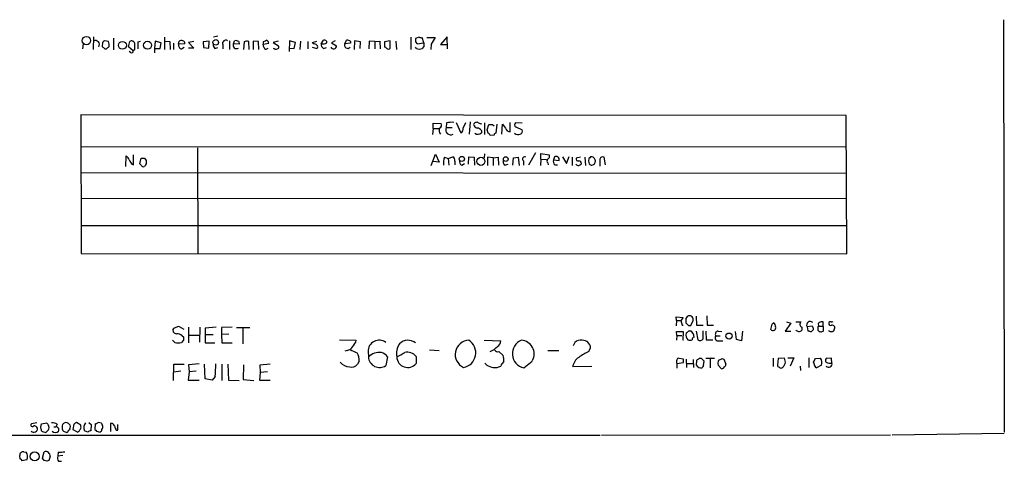
# Model space of a CAD drawing. Extents: x 8 to 1050, y 2 to 868.
# Drawn here: x 859 to 1050, y 44 to 129 of the extents above; entities that cross this region are included whole.
import ezdxf

# ---------------------------------------------------------------- set-up
doc = ezdxf.new("R2010")
doc.units = 0
doc.header["$MEASUREMENT"] = 0
doc.layers.add('MAIN', color=5, linetype='CONTINUOUS')

msp = doc.modelspace()

# ---------------------------------------------------------------- linework, layer by layer
at = {"layer": 'MAIN'}
for p, q in [((1049.4433, 129.286), (1049.6127, 49.3606)), ((870.8813, 124.6293), (870.7967, 123.6133)), ((872.9133, 125.984), (872.8287, 123.5286)), ((874.6913, 124.8833), (874.6067, 124.1213)), ((875.792, 125.0526), (875.03, 125.222)), ((875.9613, 124.1213), (875.9613, 124.5446)), ((876.808, 125.73), (876.808, 123.444)), ((879.6867, 124.0366), (879.9407, 125.0526)), ((881.5493, 124.968), (882.0573, 125.1373)), ((884.8513, 125.1373), (884.7667, 123.698)), ((886.0367, 124.7986), (884.8513, 125.1373)), ((885.8673, 123.698), (886.0367, 124.7986)), ((886.714, 125.8993), (886.714, 123.5286)), ((886.714, 125.1373), (887.73, 125.0526)), ((887.73, 125.0526), (887.8147, 123.5286)), ((888.4073, 124.714), (888.4073, 123.5286)), ((889.4233, 124.5446), (889.508, 125.1373)), ((890.6087, 124.6293), (889.4233, 124.5446)), ((892.3867, 125.0526), (891.3707, 124.8833)), ((891.3707, 124.8833), (892.3867, 123.7826)), ((895.35, 125.1373), (894.1647, 124.968)), ((894.1647, 124.968), (894.2493, 123.8673)), ((895.2653, 123.7826), (895.35, 125.1373)), ((897.0433, 126.0686), (896.1967, 125.8993)), ((897.9747, 124.46), (897.9747, 123.6133)), ((899.3293, 125.222), (899.3293, 123.5286)), ((900.0913, 124.6293), (900.2607, 125.222)), ((901.192, 124.5446), (900.0913, 124.6293)), ((901.1073, 125.0526), (901.192, 124.5446)), ((902.1233, 124.968), (902.0387, 123.5286)), ((903.1393, 123.5286), (903.0547, 125.0526)), ((904.9173, 125.0526), (903.9013, 125.1373)), ((903.9013, 125.1373), (903.9013, 123.5286)), ((905.002, 123.5286), (904.9173, 125.0526)), ((905.8487, 124.968), (905.8487, 124.5446)), ((905.8487, 124.5446), (906.9493, 124.714)), ((905.9333, 123.952), (905.8487, 124.5446)), ((908.7273, 125.1373), (907.796, 124.8833)), ((907.796, 124.8833), (908.812, 124.206)), ((910.9287, 125.222), (910.844, 123.1053)), ((912.114, 124.8833), (910.9287, 125.222)), ((911.86, 123.698), (912.114, 124.8833)), ((913.0453, 125.1373), (912.9607, 123.5286)), ((914.4847, 125.0526), (914.4847, 123.6133)), ((915.416, 124.8833), (916.2627, 125.1373)), ((915.5007, 124.6293), (915.416, 124.8833)), ((917.1093, 124.6293), (917.5327, 125.3066)), ((919.8187, 125.222), (919.0567, 124.7986)), ((919.0567, 124.7986), (920.0727, 124.206)), ((921.6813, 124.6293), (922.02, 125.3066)), ((922.782, 124.714), (921.6813, 124.6293)), ((922.782, 125.0526), (922.782, 124.714)), ((923.544, 125.222), (923.4593, 123.5286)), ((924.7293, 124.968), (923.544, 125.222)), ((924.6447, 123.698), (924.7293, 124.968)), ((926.4227, 125.1373), (926.338, 123.6133)), ((927.5233, 125.0526), (926.4227, 125.1373)), ((927.5233, 125.0526), (928.4547, 125.1373)), ((927.5233, 125.0526), (927.5233, 123.6133)), ((928.4547, 125.1373), (928.5393, 123.6133)), ((930.4867, 125.222), (929.386, 124.968)), ((929.386, 124.968), (929.386, 123.952)), ((930.4867, 123.698), (930.4867, 125.222)), ((931.5873, 125.1373), (931.672, 123.5286)), ((934.466, 125.8993), (934.466, 123.5286)), ((936.0747, 125.8993), (935.3973, 125.6453)), ((935.3973, 124.968), (935.736, 124.6293)), ((935.736, 124.6293), (937.006, 124.7986)), ((937.006, 124.7986), (936.6673, 125.8146)), ((937.5987, 125.8146), (939.2073, 125.8146)), ((938.4453, 124.5446), (938.3607, 123.5286)), ((941.4933, 125.984), (940.2233, 124.46)), ((940.2233, 124.46), (941.578, 124.46)), ((941.578, 123.6133), (941.4933, 125.984)), ((875.1147, 123.6133), (875.4533, 123.6133)), ((880.618, 123.2746), (879.6867, 124.0366)), ((880.11, 122.936), (879.856, 123.1053)), ((880.872, 123.444), (880.618, 123.2746)), ((884.7667, 123.698), (884.7667, 122.8513)), ((884.7667, 123.698), (885.8673, 123.698)), ((890.016, 123.6133), (890.524, 123.952)), ((892.3867, 123.7826), (891.3707, 123.7826)), ((894.2493, 123.8673), (895.2653, 123.7826)), ((896.4507, 123.698), (897.0433, 123.8673)), ((910.9287, 123.7826), (911.86, 123.698)), ((915.3313, 123.952), (916.2627, 123.698)), ((917.5327, 123.698), (918.1253, 123.8673)), ((935.5667, 123.698), (935.3973, 123.952)), ((937.006, 124.1213), (936.6673, 123.698)), ((1018.9633, 110.744), (870.458, 110.8286)), ((870.458, 110.8286), (870.5427, 83.9893)), ((938.784, 108.204), (938.784, 109.22)), ((938.784, 109.22), (940.3927, 109.1353)), ((941.4087, 109.3046), (941.324, 108.3733)), ((943.2713, 109.3893), (944.2027, 107.3573)), ((944.626, 108.2886), (945.134, 109.3893)), ((945.9807, 109.474), (945.8113, 107.1033)), ((948.7747, 109.3046), (948.7747, 107.0186)), ((949.2827, 107.95), (949.6213, 108.966)), ((950.2987, 108.966), (950.6373, 108.712)), ((951.1453, 109.0506), (950.976, 107.2726)), ((952.1613, 107.1033), (952.246, 109.0506)), ((952.246, 109.0506), (952.8387, 108.2886)), ((953.77, 107.5266), (953.77, 109.3893)), ((956.056, 109.22), (954.786, 109.3046)), ((1019.048, 83.9046), (1018.9633, 110.744)), ((938.784, 108.204), (938.6993, 107.0186)), ((938.784, 108.204), (939.8847, 108.204)), ((941.324, 108.3733), (942.5093, 108.3733)), ((948.182, 107.7806), (948.182, 107.3573)), ((949.452, 107.2726), (949.2827, 107.95)), ((954.8707, 108.5426), (956.056, 107.95)), ((950.6373, 106.934), (949.8753, 106.8493)), ((1018.8787, 104.648), (870.3733, 104.5633)), ((893.064, 104.4786), (893.1487, 83.9893)), ((938.4453, 101.0073), (939.292, 103.2086)), ((939.292, 103.2086), (939.9693, 101.6846)), ((948.7747, 103.2933), (948.69, 102.5313)), ((958.6807, 103.4626), (957.326, 101.092)), ((959.6967, 102.2773), (959.6967, 103.378)), ((959.6967, 103.378), (961.3053, 103.124)), ((879.1787, 100.838), (879.2633, 102.87)), ((880.364, 101.2613), (880.7027, 101.1766)), ((880.7027, 101.1766), (880.7027, 103.124)), ((881.888, 101.346), (882.142, 102.4466)), ((882.2267, 101.0073), (881.888, 101.346)), ((882.8193, 102.4466), (883.158, 102.0233)), ((939.9693, 101.6846), (938.784, 101.7693)), ((940.9853, 102.616), (941.7473, 102.362)), ((941.7473, 102.362), (942.594, 102.7006)), ((941.7473, 102.362), (941.832, 101.092)), ((943.0173, 101.854), (943.0173, 101.1766)), ((944.372, 101.092), (944.88, 101.4306)), ((945.642, 101.2613), (945.7267, 102.7006)), ((945.7267, 102.7006), (946.7427, 102.616)), ((946.7427, 102.616), (946.8273, 101.092)), ((950.468, 102.5313), (949.3673, 102.616)), ((949.3673, 102.616), (949.3673, 101.0073)), ((950.468, 102.5313), (951.3993, 102.616)), ((950.468, 102.5313), (950.468, 101.0073)), ((951.3993, 102.616), (951.484, 101.092)), ((952.6693, 101.092), (953.3467, 101.2613)), ((954.278, 101.092), (954.3627, 102.5313)), ((954.3627, 102.5313), (955.294, 102.616)), ((955.294, 102.616), (955.4633, 101.0073)), ((956.31, 101.9386), (956.31, 101.092)), ((959.6967, 102.2773), (959.612, 101.0073)), ((959.6967, 102.2773), (960.7973, 102.1926)), ((961.0513, 101.5153), (961.136, 101.1766)), ((962.3213, 102.7006), (962.152, 102.108)), ((962.152, 102.108), (963.2527, 102.0233)), ((963.93, 102.7006), (964.692, 101.4306)), ((964.692, 101.4306), (965.2, 102.7853)), ((965.7927, 102.616), (965.7927, 101.0073)), ((967.4013, 102.616), (966.5547, 102.4466)), ((968.248, 102.616), (968.3327, 101.0073)), ((969.01, 102.362), (968.9253, 101.854)), ((971.1267, 102.2773), (971.1267, 100.9226)), ((972.2273, 101.1766), (971.9733, 102.616)), ((870.458, 99.6526), (1018.8787, 99.568)), ((882.904, 100.9226), (882.7347, 100.838)), ((962.406, 101.1766), (962.914, 101.1766)), ((1018.8787, 94.5726), (870.5427, 94.6573)), ((870.458, 89.408), (1018.9633, 89.408)), ((870.5427, 83.9893), (1019.048, 83.9046)), ((986.028, 70.9506), (985.9433, 71.7126)), ((985.9433, 71.7126), (987.298, 71.5433)), ((986.028, 70.9506), (985.9433, 69.9346)), ((986.028, 70.9506), (986.8747, 70.9506)), ((986.8747, 70.9506), (987.1287, 70.104)), ((987.806, 71.12), (987.806, 70.5273)), ((988.822, 70.0193), (989.2453, 70.9506)), ((989.838, 71.7973), (989.9227, 70.104)), ((991.87, 71.882), (991.9547, 70.104)), ((1007.364, 70.6966), (1008.2107, 70.4426)), ((1009.142, 70.6966), (1010.158, 70.6966)), ((1014.5607, 69.0033), (1014.476, 70.6966)), ((890.524, 69.2573), (889.5927, 69.7653)), ((891.3707, 69.6806), (891.3707, 66.6326)), ((893.572, 69.6806), (893.4873, 66.802)), ((896.7047, 69.6806), (894.588, 69.5113)), ((894.588, 69.5113), (894.588, 66.6326)), ((899.8373, 69.6806), (897.7207, 69.596)), ((897.7207, 69.596), (897.7207, 68.2413)), ((900.684, 69.596), (903.224, 69.596)), ((901.8693, 69.5113), (901.8693, 66.4633)), ((986.1127, 68.072), (986.028, 68.834)), ((986.028, 68.834), (987.298, 68.834)), ((987.1287, 70.104), (987.298, 70.104)), ((987.298, 68.834), (987.2133, 67.2253)), ((988.314, 70.0193), (988.822, 70.0193)), ((988.3987, 69.0033), (988.7373, 69.0033)), ((989.838, 68.9186), (990.1767, 67.2253)), ((989.9227, 70.104), (991.1927, 70.104)), ((991.1927, 67.3946), (991.1927, 69.0033)), ((991.7007, 68.9186), (991.7853, 67.2253)), ((991.9547, 70.104), (993.2247, 70.104)), ((994.0713, 68.9186), (994.8333, 68.834)), ((997.6273, 67.31), (997.458, 68.834)), ((998.8127, 68.9186), (998.6433, 67.056)), ((1004.57, 70.2733), (1004.9087, 70.612)), ((1008.2107, 70.4426), (1007.11, 68.9186)), ((1007.11, 68.9186), (1008.2107, 68.9186)), ((1010.3273, 69.6806), (1010.3273, 69.088)), ((1012.3593, 69.85), (1011.3433, 69.7653)), ((1011.3433, 69.7653), (1011.5127, 69.0033)), ((1012.19, 68.834), (1012.6133, 69.2573)), ((1013.46, 69.5113), (1013.46, 69.088)), ((1013.6293, 69.85), (1014.476, 69.85)), ((1015.5767, 70.612), (1015.5767, 70.4426)), ((888.6613, 66.7173), (888.238, 67.1406)), ((890.3547, 67.1406), (890.016, 66.7173)), ((890.1007, 67.9873), (890.3547, 67.818)), ((891.3707, 68.1566), (893.4873, 68.1566)), ((894.6727, 68.2413), (896.112, 68.2413)), ((899.16, 68.326), (897.7207, 68.2413)), ((897.7207, 68.2413), (897.8053, 66.6326)), ((920.6653, 67.2253), (923.8827, 67.1406)), ((948.69, 67.1406), (951.9073, 67.056)), ((986.1127, 68.072), (986.028, 67.1406)), ((986.1127, 68.072), (987.044, 68.072)), ((987.2133, 67.2253), (987.3827, 67.2253)), ((991.7853, 67.2253), (993.0553, 67.2253)), ((993.648, 67.9873), (994.4947, 67.9873)), ((994.2407, 67.056), (995.0027, 67.056)), ((998.6433, 67.056), (997.6273, 67.31)), ((894.588, 66.6326), (896.4507, 66.6326)), ((897.8053, 66.6326), (899.8373, 66.6326)), ((922.1047, 65.1933), (921.6813, 65.024)), ((938.1067, 65.278), (939.9693, 65.1933)), ((961.0513, 65.1933), (963.168, 65.1933)), ((966.3007, 66.7173), (965.962, 66.04)), ((969.01, 64.9393), (969.3487, 65.7013)), ((924.4753, 63.0766), (924.1367, 62.484)), ((926.1687, 64.9393), (926.2533, 63.9233)), ((929.9787, 63.9233), (929.64, 62.23)), ((935.482, 64.008), (935.482, 62.6533)), ((951.5687, 64.9393), (952.4153, 64.1773)), ((956.3947, 61.8066), (958.0033, 63.0766)), ((987.3827, 63.5), (986.536, 63.5846)), ((987.8907, 63.5), (987.9753, 61.8913)), ((989.2453, 63.4153), (989.33, 61.8913)), ((989.9227, 63.246), (989.838, 62.3993)), ((990.854, 63.5846), (990.4307, 63.5846)), ((991.2773, 62.23), (991.362, 63.0766)), ((991.7007, 63.6693), (993.394, 63.6693)), ((992.5473, 63.5846), (992.5473, 61.8066)), ((994.8333, 63.5846), (995.172, 63.5)), ((995.172, 63.5), (995.5953, 62.484)), ((1004.7393, 63.6693), (1004.7393, 62.0606)), ((1005.7553, 63.5846), (1005.586, 62.3146)), ((1006.9407, 63.6693), (1005.7553, 63.5846)), ((1007.618, 63.754), (1008.8033, 63.754)), ((1008.8033, 63.754), (1008.0413, 62.1453)), ((1011.682, 63.754), (1011.682, 61.8913)), ((1012.952, 63.5846), (1013.968, 63.6693)), ((1016.0847, 63.6693), (1015.0687, 63.5846)), ((1016.1693, 62.738), (1016.0847, 63.6693)), ((888.4073, 59.3513), (888.492, 62.484)), ((888.492, 62.484), (890.524, 62.484)), ((889.8467, 61.1293), (888.492, 60.96)), ((893.4027, 62.5686), (891.3707, 62.3993)), ((891.3707, 62.3993), (891.4553, 61.0446)), ((892.81, 61.1293), (891.4553, 61.0446)), ((894.588, 59.69), (894.4187, 62.484)), ((897.8053, 62.484), (897.8053, 59.3513)), ((898.9907, 62.484), (899.0753, 59.436)), ((902.0387, 62.3993), (901.954, 59.5206)), ((907.2033, 62.484), (905.1713, 62.3146)), ((905.1713, 62.3146), (905.256, 60.8753)), ((949.198, 62.3146), (948.8593, 62.738)), ((951.992, 62.3993), (951.9073, 62.1453)), ((969.6027, 62.0606), (965.8773, 61.976)), ((986.1127, 62.6533), (987.3827, 62.8226)), ((986.1127, 62.6533), (986.1127, 61.722)), ((988.06, 62.6533), (989.1607, 62.6533)), ((994.7487, 61.6373), (994.0713, 62.3146)), ((1009.9887, 62.1453), (1010.0733, 61.2986)), ((1012.698, 62.5686), (1012.6133, 62.9073)), ((1014.1373, 62.3146), (1013.206, 61.8066)), ((891.4553, 61.0446), (891.286, 59.436)), ((891.286, 59.436), (893.4027, 59.436)), ((895.9427, 59.436), (894.588, 59.69)), ((896.5353, 60.1133), (895.9427, 59.436)), ((899.0753, 59.436), (901.192, 59.3513)), ((901.954, 59.5206), (903.986, 59.3513)), ((905.256, 60.8753), (905.0867, 59.436)), ((905.0867, 59.436), (907.2033, 59.436)), ((906.6953, 61.0446), (905.256, 60.8753)), ((861.9067, 51.1386), (860.8907, 50.9693)), ((862.6687, 50.292), (862.838, 50.9693)), ((862.838, 50.9693), (863.854, 51.1386)), ((865.2087, 50.3766), (865.632, 50.3766)), ((865.886, 50.8846), (865.632, 50.3766)), ((869.1033, 50.8846), (868.934, 49.8686)), ((868.934, 49.8686), (869.8653, 49.3606)), ((870.458, 50.7153), (869.6113, 51.2233)), ((870.458, 50.4613), (870.458, 50.7153)), ((871.982, 51.2233), (872.49, 50.8)), ((872.49, 50.8), (872.4053, 49.6146)), ((873.252, 50.9693), (873.1673, 49.8686)), ((874.4373, 51.054), (873.8447, 51.2233)), ((876.3, 49.4453), (876.3, 51.054)), ((877.316, 49.6993), (877.6547, 49.6993)), ((877.6547, 49.6993), (877.6547, 50.8)), ((971.2113, 48.6833), (650.0707, 48.768)), ((871.8127, 49.3606), (871.1353, 49.6146)), ((873.506, 49.53), (874.1833, 49.3606)), ((1027.5147, 48.768), (971.4653, 48.6833)), ((1049.6127, 49.1066), (1027.8533, 48.768)), ((858.6893, 44.1113), (858.6047, 44.7886)), ((859.9593, 43.942), (859.028, 43.7726)), ((859.3667, 45.5506), (859.8747, 45.466)), ((863.0073, 44.2806), (863.346, 45.5506)), ((863.346, 43.8573), (863.0073, 44.2806)), ((866.0553, 45.466), (865.9707, 44.704)), ((866.9867, 44.7886), (865.9707, 44.704)), ((864.2773, 43.8573), (863.854, 43.688)), ((866.14, 43.688), (866.7327, 43.688))]:
    msp.add_line(p, q, dxfattribs=at)
for centre, radius in [((871.5291, 125.226), 0.8215), ((878.5256, 124.3231), 0.7645), ((883.3972, 124.3346), 0.7689), ((896.6305, 124.8886), 0.5387), ((944.3821, 102.2971), 0.5032), ((948.0779, 101.8293), 0.7835), ((952.8841, 102.2642), 0.4523), ((996.2054, 67.9664), 0.5893), ((861.5124, 44.632), 0.8715)]:
    msp.add_circle(centre, radius, dxfattribs=at)
for centre, radius, start, end in [((873.2943, 124.4697), 0.7687, 325.704165, 119.713447), ((959.5356, 40.3777), 119.7487, 134.885409, 135.114591), ((748.8692, 82.4711), 133.8752, 18.316987, 18.546157), ((880.3111, 124.5765), 0.6032, 21.602118, 127.882481), ((1219.5217, 124.1213), 338.6504, 179.885408, 180.114592), ((542.8493, 124.2907), 338.7007, 359.885409, 0.114574), ((890.1365, 124.3442), 0.7408, 164.305322, 260.638132), ((890.0586, 123.6538), 1.5824, 82.322568, 110.362373), ((890.143, 124.7563), 0.4827, 344.745922, 74.745922), ((897.0975, 124.4478), 0.9902, 174.39016, 229.217958), ((898.5818, 124.6681), 0.6418, 59.659382, 198.920543), ((900.6725, 124.333), 0.6524, 152.987181, 302.467151), ((900.4299, 123.8674), 1.3651, 60.249913, 97.11981), ((902.6587, 124.2432), 0.9011, 63.929748, 126.452783), ((990.8273, -44.1676), 189.2834, 116.447062, 116.676272), ((905.8492, 124.3757), 1.1509, 17.093579, 53.981411), ((908.4874, 123.9943), 0.3875, 280.497939, 33.11188), ((915.4158, 123.1047), 1.527, 56.315136, 86.812677), ((916.0086, 124.0367), 0.4234, 306.878017, 53.113861), ((917.942, 124.446), 0.8526, 167.585625, 241.312851), ((917.448, 126.0902), 1.4996, 256.946964, 300.539157), ((917.7172, 124.847), 0.4952, 354.390726, 111.872304), ((919.4877, 124.2291), 0.5855, 208.250379, 357.738726), ((922.2242, 124.343), 0.6138, 152.194938, 320.427503), ((922.1895, 124.5451), 0.7801, 40.58138, 102.548723), ((1104.6972, 125.3066), 169.3002, 179.885375, 180.114592), ((936.4981, 126.7464), 0.947, 243.443066, 280.291859), ((1106.3559, 124.4599), 169.3502, 179.885409, 180.114558), ((1256.3481, -65.3335), 370.2916, 148.921657, 149.150824), ((1001.8606, 250.8672), 179.6053, 224.885409, 225.114592), ((748.7073, 250.8673), 179.6055, 314.885409, 315.114591), ((880.3217, 123.1688), 0.3146, 227.717737, 19.650149), ((906.399, 124.0791), 0.4828, 195.265529, 322.109403), ((908.3463, 124.4598), 0.8726, 230.902319, 284.041021), ((929.3433, 123.4011), 0.5526, 32.502209, 85.567893), ((930.148, 124.2903), 0.6823, 240.237412, 299.762588), ((936.117, 125.1795), 1.5804, 249.622594, 290.377406), ((939.8, 108.8813), 0.6448, 293.197424, 23.197424), ((942.5096, 102.8689), 6.5292, 87.029091, 99.707142), ((947.2602, 108.7598), 0.6365, 58.86488, 161.098224), ((947.6317, 109.2622), 1.0178, 196.919786, 253.067804), ((948.0973, 109.8974), 0.7807, 229.405074, 282.531992), ((949.96, 278.3159), 169.3502, 269.885409, 270.114592), ((955.0189, 108.9448), 0.4286, 122.915146, 249.7725), ((941.1761, 107.8441), 1.2069, 158.389884, 217.864991), ((942.1998, 107.95), 0.9727, 154.20415, 299.492833), ((943.7936, 108.1051), 0.8524, 298.681808, 12.43184), ((947.4937, 108.1146), 1.0234, 235.361146, 312.267287), ((947.2509, 107.1883), 1.1035, 32.461635, 85.613639), ((949.1559, 106.5532), 0.778, 22.371722, 67.628278), ((950.9336, 106.9763), 0.2993, 81.856362, 188.124688), ((953.9031, 108.6393), 1.1207, 198.23609, 263.178751), ((955.299, 108.0463), 1.0316, 228.592014, 293.921323), ((955.5691, 107.6537), 0.57, 285.069981, 31.322346), ((878.0353, 101.3033), 1.9906, 23.844128, 51.910186), ((1091.7664, 228.6735), 246.8296, 210.848162, 211.077365), ((882.4807, 271.7465), 169.3002, 269.885375, 270.114592), ((883.4541, 100.8805), 0.5517, 122.460041, 175.623597), ((1052.4579, 101.6846), 169.3002, 179.885375, 180.114592), ((943.9506, 101.5152), 3.163, 159.633705, 187.688968), ((942.34, 102.0445), 0.7036, 344.290627, 68.83678), ((944.6258, 101.7692), 0.7232, 159.430046, 249.455082), ((953.3189, 101.7695), 0.9386, 164.311196, 226.204368), ((956.564, 102.2773), 0.4234, 53.132809, 233.132809), ((961.5365, 101.9549), 0.6547, 150.498273, 222.177148), ((960.8185, 102.8276), 0.5699, 285.072595, 31.33616), ((963.0551, 101.8539), 0.9382, 164.285299, 226.217957), ((962.6586, 102.1854), 0.6158, 344.738353, 123.212657), ((966.9851, 101.7623), 0.7185, 224.204981, 324.591177), ((966.9145, 102.2984), 0.3891, 157.613458, 292.386542), ((966.9833, 101.3565), 0.5875, 358.975925, 82.232638), ((1096.0099, 143.95), 133.8752, 198.327138, 198.556321), ((1053.8168, 17.8689), 119.7133, 134.876948, 135.106165), ((969.5602, 101.642), 0.5516, 212.451277, 274.418621), ((969.4771, 101.9074), 0.8035, 2.225345, 99.195047), ((969.501, 101.8676), 0.7822, 277.47025, 5.207692), ((971.677, 102.1292), 0.5699, 58.672427, 164.937113), ((882.5653, 101.1765), 0.3785, 206.551513, 296.585359), ((986.1968, 71.8823), 1.1522, 306.039438, 342.889228), ((988.644, 71.1116), 0.8381, 113.187819, 179.425694), ((988.4833, 71.12), 0.7806, 347.466416, 102.526419), ((1010.5909, 70.2466), 0.6244, 133.890435, 245.027457), ((1011.9686, 70.0912), 0.7051, 47.609345, 207.528068), ((1014.2642, 69.1302), 1.5807, 82.299482, 110.370222), ((1015.8729, 70.2314), 0.4823, 74.718831, 127.891655), ((1016.1269, 71.1623), 0.4827, 254.757375, 307.88123), ((889.0494, 69.1444), 0.7354, 171.169134, 266.148614), ((888.9013, 68.9327), 0.6634, 88.790861, 150.707168), ((889.381, 69.1726), 0.6294, 70.344339, 137.723862), ((1115.0599, 197.2732), 179.6053, 224.885409, 225.114592), ((861.1197, 195.7743), 179.6408, 314.885431, 315.114569), ((987.8918, 67.7367), 1.5229, 359.872083, 56.275497), ((994.139, 68.326), 0.5965, 96.517348, 214.59856), ((750.443, 133.2653), 261.8177, 345.849165, 346.078348), ((1004.7393, 69.5889), 0.5378, 218.07404, 19.149256), ((1216.7313, 154.83), 227.9506, 201.682146, 201.911352), ((1009.7715, 69.6469), 0.7882, 216.996385, 314.84066), ((1054.1837, 238.2729), 174.5652, 255.851163, 256.080306), ((1011.6572, 69.1983), 0.9579, 3.531189, 42.867946), ((1013.6293, 69.6383), 0.2117, 90, 216.875312), ((1014.0456, 69.5043), 0.7185, 215.408824, 315.795019), ((1014.0781, 70.1858), 0.5605, 130.507058, 216.804478), ((1016.0393, 69.5173), 0.6956, 218.1105, 312.360677), ((1015.873, 70.3368), 0.3146, 160.349851, 312.282263), ((1016.0208, 69.1297), 0.9764, 40.614024, 86.247599), ((1015.2374, 69.8502), 1.527, 326.315136, 356.812677), ((889.2056, 67.3024), 1.1271, 37.421984, 100.51036), ((1059.7046, 67.4793), 169.3502, 179.885409, 180.114592), ((921.8469, 67.5178), 2.0704, 311.002913, 349.503081), ((928.3263, 65.0045), 2.1586, 52.512165, 181.730881), ((933.9265, 64.7817), 2.3642, 51.527926, 134.660692), ((945.8164, 64.4003), 2.7418, 91.87483, 246.217224), ((944.2112, 64.7109), 2.8636, 280.045882, 58.046578), ((950.6935, 66.9996), 1.2151, 300.746223, 2.660372), ((956.9739, 64.5364), 2.7905, 111.05638, 258.020824), ((955.7604, 64.5034), 2.6455, 331.621502, 85.427719), ((967.4102, 65.6034), 1.5722, 77.890989, 134.886615), ((967.8246, 65.6165), 1.5265, 3.184619, 93.177123), ((989.1197, 68.1428), 1.2785, 163.996126, 225.858786), ((988.6527, 68.1996), 1.0623, 246.511757, 293.483297), ((989.5246, 67.2931), 0.4537, 104.017867, 188.59446), ((990.5805, 67.9353), 0.8168, 240.371708, 318.548797), ((994.0774, 67.6063), 0.5741, 138.41785, 286.52811), ((889.3387, 69.0043), 2.3852, 253.500927, 286.496769), ((921.9854, 66.5415), 1.3534, 275.056838, 334.334263), ((1092.6945, 403.6887), 378.6339, 243.322049, 243.551239), ((934.7617, 64.6431), 3.09, 143.909644, 193.470491), ((947.6496, 69.6201), 5.183, 295.430884, 315.002345), ((951.3711, 65.673), 0.7598, 211.321972, 285.073249), ((922.2079, 63.34), 2.2827, 353.373748, 36.11134), ((928.4264, 64.0363), 2.1761, 182.976668, 303.895996), ((928.3702, 61.8061), 2.994, 81.875852, 134.99594), ((927.9036, 62.2713), 2.6524, 38.523514, 70.400957), ((933.8501, 63.9653), 2.0939, 181.149374, 321.201733), ((720.8284, 445.3742), 435.8848, 298.940978, 299.170144), ((933.802, 62.7154), 2.1197, 37.574855, 104.23685), ((1121.5869, -64.2739), 211.6803, 143.014185, 143.243346), ((949.1559, 63.3729), 3.3572, 354.936598, 13.863222), ((968.5656, 61.5736), 2.7182, 123.565547, 171.486848), ((973.3519, 54.985), 10.86, 113.566029, 125.388277), ((986.7048, 62.9919), 0.6821, 150.229073, 209.763636), ((986.3666, 63.3871), 0.2602, 49.379598, 192.545532), ((818.0327, 63.1613), 169.3503, 359.885409, 0.114591), ((1074.8266, -63.5846), 152.6259, 123.57026, 123.799443), ((864.108, -63.6694), 179.6055, 44.885409, 45.114591), ((996.4454, 62.5683), 2.3876, 163.510381, 186.099568), ((909.8547, 232.7203), 189.2835, 296.447048, 296.676258), ((1005.8293, 62.9718), 1.3122, 297.377426, 32.11184), ((843.4677, 147.9159), 189.3058, 333.316974, 333.54617), ((1012.6985, 62.8227), 1.5259, 340.549759, 33.698399), ((1015.3225, 63.2459), 0.4232, 126.84553, 233.14635), ((873.2981, 62.144), 23.3258, 355.005607, 1.043015), ((922.6775, 64.434), 2.4589, 218.381416, 268.489867), ((922.9409, 63.5314), 1.5896, 258.084982, 318.784915), ((951.1456, 66.0412), 4.2049, 242.40748, 260.72652), ((950.8913, 63.6977), 1.8553, 256.811644, 303.203564), ((990.8014, 62.8445), 1.0613, 204.802289, 282.067987), ((991.5741, 61.764), 0.5524, 122.493463, 175.577431), ((994.8164, 62.086), 0.4538, 261.419912, 345.972943), ((995.1467, 62.4162), 0.4537, 284.030118, 8.594459), ((1005.8823, 62.2723), 0.2993, 171.875312, 278.143638), ((1006.2634, 62.1453), 0.3787, 206.558284, 296.558284), ((1013.536, 62.577), 0.8381, 180.574306, 246.812181), ((1015.7882, 63.9228), 1.2446, 234.681743, 287.830785), ((1015.5579, 62.5551), 0.6382, 219.952713, 16.654527), ((861.06, 50.7153), 0.3053, 123.684862, 326.315138), ((861.3327, 50.0584), 0.7461, 225.092316, 4.936476), ((861.3776, 49.763), 0.7856, 27.243539, 94.643715), ((693.4092, 7.6298), 174.5533, 13.917656, 14.146846), ((990.9386, -77.4699), 179.6053, 134.885409, 135.114591), ((991.0348, 135.5672), 152.6537, 213.578079, 213.807241), ((863.2186, 50.2073), 1.0621, 336.512404, 23.487596), ((864.8509, 48.911), 2.2286, 62.324201, 91.686801), ((865.5788, 49.7689), 0.61, 336.940791, 84.996899), ((867.4947, 50.4612), 0.6982, 104.040224, 194.024302), ((867.6108, 50.1638), 0.8038, 170.822443, 267.754118), ((867.5793, 50.3282), 0.8493, 333.803056, 107.40232), ((952.8594, -34.8785), 119.7487, 134.893867, 135.123016), ((954.0399, -75.9575), 152.6537, 123.578078, 123.807241), ((869.5684, 50.0809), 0.7791, 292.400936, 337.599064), ((869.8655, 50.2496), 0.6292, 312.268789, 19.661787), ((872.5834, 50.1564), 1.5461, 140.561194, 200.513107), ((957.9741, 134.3617), 119.7133, 224.893835, 225.123052), ((873.1924, 51.9268), 0.9594, 273.561805, 312.837328), ((874.0733, 49.8009), 0.4538, 284.027058, 8.580088), ((874.9881, 51.0966), 0.5525, 184.422569, 237.506537), ((874.0351, 50.3766), 0.7037, 313.785044, 21.16028), ((876.2212, 50.2435), 0.8143, 21.805329, 84.446932), ((1088.7913, 134.7855), 227.9506, 201.687966, 201.917182), ((863.7355, 50.631), 1.356, 228.554901, 267.852942), ((865.505, 50.2055), 0.9271, 226.770119, 313.229881), ((867.7486, 49.5583), 0.2603, 229.424969, 12.49299), ((872.4641, 48.6591), 0.9573, 93.521453, 132.879217), ((859.2819, 44.8734), 0.6825, 82.862488, 187.137512), ((858.7316, 43.8149), 0.2994, 351.878017, 98.121983), ((858.6238, 44.6322), 1.5033, 332.669619, 33.685839), ((863.5902, 44.6415), 0.9413, 358.648677, 105.03571), ((1054.9191, -19.2666), 200.8206, 161.450478, 161.679643), ((867.3251, 44.4076), 1.3865, 167.655866, 211.266381), ((866.394, 49.9561), 4.5029, 265.686199, 281.936301), ((821.2725, -83.2348), 133.8752, 71.453843, 71.683013)]:
    msp.add_arc(centre, radius, start, end, dxfattribs=at)

doc.saveas('drawing.dxf')
